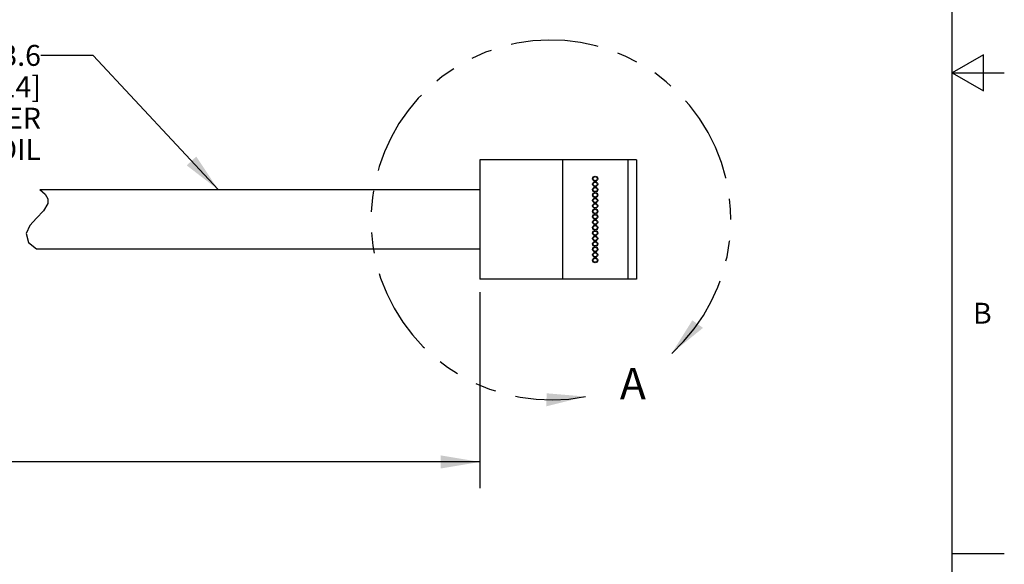
# Model space of a CAD drawing. Units: inches. Extents: x 0.4 to 16.6, y 0.6 to 10.4.
# Drawn here: x 11.9 to 16.6, y 3.1 to 5.8 of the extents above; entities that cross this region are included whole.
import ezdxf

# ---------------------------------------------------------------- set-up
doc = ezdxf.new("R2010")
doc.units = ezdxf.units.IN
doc.header["$LTSCALE"] = 0.935
doc.header["$MEASUREMENT"] = 0
doc.linetypes.add('PHANTOM', pattern=[0.8, 0.45, -0.05, 0.1, -0.05, 0.1, -0.05])
doc.layers.get('0').update_dxf_attribs({"linetype": 'CONTINUOUS'})
for name, color, linetype in [('AXIS', 7, 'CONTINUOUS'), ('DEFAULT_3', 7, 'PHANTOM'), ('NOTES', 7, 'CONTINUOUS'), ('SCHEME_DIMS', 7, 'CONTINUOUS')]:
    doc.layers.add(name, color=color, linetype=linetype)
doc.styles.add('TEXTSTYLE_2', font='txt', dxfattribs={"width": 0.8})
doc.styles.add('TEXTSTYLE_6', font='gdt')
doc.dimstyles.new('DIMSTYLE_2', dxfattribs={"dimtxt": 0.1, "dimasz": 0.1875, "dimexe": 0.125, "dimexo": 0.0625, "dimgap": 0.1, "dimtad": 0, "dimtih": 1, "dimtoh": 1, "dimdec": 1, "dimlfac": 0.5, "dimzin": 4, "dimdsep": 46, "dimtxsty": 'STANDARD', "dimblk": '_FILLED', "dimblk1": '_FILLED', "dimblk2": '_FILLED', "dimcen": 0.09, "dimadec": 0, "dimazin": 0, "dimtp": 0.1, "dimtm": 0.1, "dimtfac": 1, "dimtdec": 1, "dimtofl": 0, "dimtmove": 0, "dimatfit": 3, "dimldrblk": '_FILLED', "dimfxl": 1, "dimtolj": 1, "dimtzin": 4, "dimarcsym": 0})
doc.dimstyles.get("Standard").update_dxf_attribs({"dimtxt": 0.1, "dimasz": 0.1875, "dimexe": 0.125, "dimexo": 0.0625, "dimgap": 0.09, "dimtad": 0, "dimtih": 1, "dimtoh": 1, "dimzin": 4, "dimdsep": 46, "dimtxsty": 'STANDARD', "dimblk": '_FILLED', "dimblk1": '_FILLED', "dimblk2": '_FILLED', "dimcen": 0.09, "dimadec": 0, "dimazin": 0, "dimtol": 1, "dimtp": 0.01, "dimtm": 0.01, "dimtfac": 1, "dimtofl": 0, "dimtmove": 0, "dimatfit": 3, "dimldrblk": '_FILLED', "dimfxl": 1, "dimtolj": 1, "dimtzin": 4, "dimarcsym": 0})

# ---------------------------------------------------------------- blocks, each defined once
blk = doc.blocks.new('_FILLED')
at = {"color": 0, "linetype": 'BYBLOCK'}
blk.add_solid([(0, 0), (-1, 0.1666666667), (-1, -0.1666666667)], dxfattribs=at)
blk = doc.blocks.new('*D8')
at = {"layer": 'SCHEME_DIMS', "color": 7, "linetype": 'CONTINUOUS'}
for p, q in [((8.6217053824, 4.5396531883), (8.6217053824, 3.5130531883)), ((14.1215607027, 4.4505531883), (14.1215607027, 3.5130531883)), ((8.6217053824, 3.6380531883), (10.9716330426, 3.6380531883)), ((14.1215607027, 3.6380531883), (11.7716330426, 3.6380531883))]:
    blk.add_line(p, q, dxfattribs=at)
at = {"layer": 'SCHEME_DIMS', "color": 7, "linetype": 'CONTINUOUS', "xscale": 0.1875, "yscale": 0.1875, "zscale": 0.1875, "rotation": 180}
blk.add_blockref('_FILLED', (8.6217053824, 3.6380531883), dxfattribs=at)
at = {"layer": 'SCHEME_DIMS', "color": 7, "linetype": 'CONTINUOUS', "xscale": 0.1875, "yscale": 0.1875, "zscale": 0.1875}
blk.add_blockref('_FILLED', (14.1215607027, 3.6380531883), dxfattribs=at)
at = {"layer": 'SCHEME_DIMS', "color": 7, "linetype": 'CONTINUOUS', "insert": (11.3216330426, 3.6880531883), "char_height": 0.1, "width": 0.6, "attachment_point": 2, "line_spacing_factor": 0.9}
blk.add_mtext('132.0\\P[5.20]', dxfattribs=at)

msp = doc.modelspace()

# ---------------------------------------------------------------- linework, layer by layer
at = {"color": 7, "linetype": 'CONTINUOUS'}
for p, q in [((16.38, 0.887), (16.38, 10.112)), ((16.53, 5.586103), (16.38, 5.4995)), ((16.53, 5.412897), (16.53, 5.586103)), ((16.38, 5.4995), (16.63, 5.4995)), ((16.38, 5.4995), (16.53, 5.412897)), ((14.8695607027, 5.0830531883), (14.1215607027, 5.0830531883)), ((14.1215607027, 5.0830531883), (14.1215607027, 4.5130531883)), ((14.5155607027, 5.0830531883), (14.5155607027, 4.5130531883)), ((14.8295607027, 5.0830531883), (14.8295607027, 4.5130531883)), ((14.8695607027, 5.0830531883), (14.8695607027, 4.5130531883)), ((12.0155784995, 4.9407854717), (12.0406891855, 4.9197259689)), ((12.0155784995, 4.9407854717), (14.1215607027, 4.9407854717)), ((12.0406891855, 4.9197259689), (12.0539600996, 4.8963036613)), ((12.0540089975, 4.8739967054), (12.0338411328, 4.8390455049)), ((12.0539600996, 4.8963036613), (12.0540089975, 4.8739967054)), ((14.6647887408, 4.8950531883), (14.6622974324, 4.8950531883)), ((14.682823973, 4.8950531883), (14.6803326647, 4.8950531883)), ((12.0338411328, 4.8390455049), (12.0005816787, 4.8047414582)), ((11.9680632146, 4.7696339691), (11.9499564566, 4.7311519606)), ((12.0005816787, 4.8047414582), (11.9680632146, 4.7696339691)), ((11.9499564566, 4.7311519606), (11.9623307197, 4.6887054573)), ((11.9623307197, 4.6887054573), (12.0002051627, 4.6573209048)), ((14.6647887408, 4.7010531883), (14.6622974324, 4.7010531883)), ((14.682823973, 4.7010531883), (14.6803326647, 4.7010531883)), ((12.0002051627, 4.6573209048), (14.1215607027, 4.6573209048)), ((14.8695607027, 4.5130531883), (14.1215607027, 4.5130531883)), ((16.38, 3.1995), (16.63, 3.1995))]:
    msp.add_line(p, q, dxfattribs=at)
at = {"layer": 'AXIS', "color": 7, "linetype": 'CONTINUOUS'}
for centre, radius in [((14.6725607027, 4.9930531883), 0.012), ((14.6725607027, 4.9930531883), 0.0098425197), ((14.6725607027, 4.9670531883), 0.012), ((14.6725607027, 4.9410531883), 0.012), ((14.6725607027, 4.9670531883), 0.0098425197), ((14.6725607027, 4.9410531883), 0.0098425197), ((14.6725607027, 4.9150531883), 0.012), ((14.6725607027, 4.8890531883), 0.012), ((14.6725607027, 4.9150531883), 0.0098425197), ((14.6725607027, 4.8630531883), 0.012), ((14.6725607027, 4.8890531883), 0.0098425197), ((14.6725607027, 4.8630531883), 0.0098425197), ((14.6725607027, 4.8370531883), 0.012), ((14.6725607027, 4.8110531883), 0.012), ((14.6725607027, 4.8370531883), 0.0098425197), ((14.6725607027, 4.8110531883), 0.0098425197), ((14.6725607027, 4.7850531883), 0.012), ((14.6725607027, 4.7590531883), 0.012), ((14.6725607027, 4.7850531883), 0.0098425197), ((14.6725607027, 4.7590531883), 0.0098425197), ((14.6725607027, 4.7330531883), 0.012), ((14.6725607027, 4.7070531883), 0.012), ((14.6725607027, 4.7330531883), 0.0098425197), ((14.6725607027, 4.7070531883), 0.0098425197), ((14.6725607027, 4.6810531883), 0.012), ((14.6725607027, 4.6550531883), 0.012), ((14.6725607027, 4.6810531883), 0.0098425197), ((14.6725607027, 4.6550531883), 0.0098425197), ((14.6725607027, 4.6290531883), 0.012), ((14.6725607027, 4.6290531883), 0.0098425197), ((14.6725607027, 4.6030531883), 0.012), ((14.6725607027, 4.6030531883), 0.0098425197)]:
    msp.add_circle(centre, radius, dxfattribs=at)
at = {"layer": 'DEFAULT_3', "color": 7, "linetype": 'PHANTOM'}
msp.add_arc((14.4609249093, 4.7957703987), 0.8608465895, 312.1553656824, 281.0572123231, dxfattribs=at)
for points in [[(15.038676319, 4.1576010174), (15.1374446903, 4.3156126255), (15.188412217, 4.2794385848)], [(14.6260258997, 3.950904425), (14.4403330504, 3.9664294093), (14.4387817046, 3.9039486657)]]:
    msp.add_solid(points, dxfattribs=at)
at = {"layer": 'NOTES', "color": 7, "linetype": 'PHANTOM'}
msp.add_arc((14.4609249093, 4.7957703987), 0.8608465895, 312.1553656824, 281.0572123231, dxfattribs=at)
for points in [[(15.038676319, 4.1576010174), (15.1374446903, 4.3156126255), (15.188412217, 4.2794385848)], [(14.6260258997, 3.950904425), (14.4403330504, 3.9664294093), (14.4387817046, 3.9039486657)]]:
    msp.add_solid(points, dxfattribs=at)

# ---------------------------------------------------------------- texts
at = {"color": 7, "linetype": 'CONTINUOUS', "insert": (16.48, 4.3995), "char_height": 0.1, "width": 0.08, "attachment_point": 1, "line_spacing_factor": 0.9, "style": 'TEXTSTYLE_2'}
msp.add_mtext('B', dxfattribs=at)
at = {"layer": 'NOTES', "color": 7, "linetype": 'CONTINUOUS', "insert": (12.021138642, 5.6330531883), "char_height": 0.1, "width": 1.4, "attachment_point": 3, "line_spacing_factor": 0.9, "style": 'TEXTSTYLE_6'}
msp.add_mtext('{\\Fgdt;n}\\Ftxt;3.6 \\P[.14] \\PSS BRAID OVER \\PMONOCOIL ', dxfattribs=at)
at = {"layer": 'NOTES', "color": 7, "linetype": 'CONTINUOUS', "insert": (14.8529879552, 4.0880531883), "char_height": 0.15, "width": 0.15, "attachment_point": 2, "line_spacing_factor": 0.9}
msp.add_mtext('A', dxfattribs=at)

# ---------------------------------------------------------------- dimensions: what is measured, and where the dimension line sits
at = {"layer": 'SCHEME_DIMS', "color": 7, "linetype": 'CONTINUOUS'}
dim = msp.add_linear_dim(base=(8.6217053824, 3.6380531883), p1=(14.1215607027, 4.5130531883), p2=(8.6217053824, 4.6021531883), angle=180, dimstyle='DIMSTYLE_2', dxfattribs=at)
dim.commit()
dim.dimension.update_dxf_attribs({"geometry": '*D8', "text_midpoint": (11.3716330426, 3.5630531883), "dimtype": 160})

# ---------------------------------------------------------------- leaders
at = {"layer": 'NOTES', "color": 7, "linetype": 'CONTINUOUS'}
msp.add_leader([(12.8691697896, 4.9407854717), (12.271138642, 5.5830531883), (12.021138642, 5.5830531883)], dimstyle='STANDARD', override={"dimtad": 0}, dxfattribs=at)

doc.saveas('drawing.dxf')
